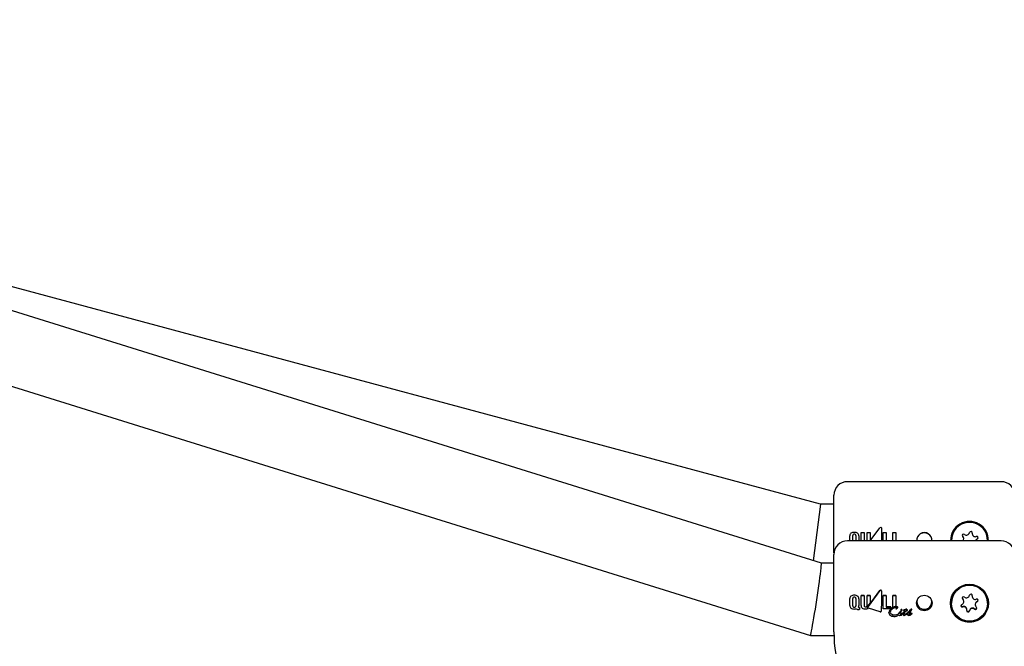
# Model space of a CAD drawing. Units: centimetres. Extents: x 6 to 13.67, y 5.48 to 14.82.
# Drawn here: x 8.98 to 9.2, y 11.35 to 11.49 of the extents above; entities that cross this region are included whole.
import ezdxf

# ---------------------------------------------------------------- set-up
doc = ezdxf.new("R2010")
doc.units = ezdxf.units.CM
doc.styles.add('SLDTEXTSTYLE0', font='TXT', dxfattribs={"width": 0.75})
doc.dimstyles.new('SLDDIMSTYLE1', dxfattribs={"dimtxt": 0.15875, "dimasz": 0.08, "dimexe": 0, "dimexo": 0.0625, "dimgap": 0.0396875, "dimtad": 2, "dimdec": 0, "dimlfac": 100, "dimrnd": 1e-09, "dimzin": 12, "dimdsep": 46, "dimtxsty": 'SLDTEXTSTYLE0', "dimblk1": 'DOT', "dimblk2": 'DOT', "dimsah": 1, "dimcen": 0.09, "dimse1": 1, "dimse2": 1, "dimadec": 0, "dimazin": 3, "dimtfac": 1, "dimtdec": 0, "dimtofl": 0, "dimtmove": 0, "dimatfit": 3, "dimldrblk": 'DOT', "dimfxl": 0, "dimfrac": 2, "dimtolj": 1, "dimtzin": 12, "dimarcsym": 0})

# ---------------------------------------------------------------- blocks, each defined once
blk = doc.blocks.new('_Dot')
at = {"color": 0, "linetype": 'ByBlock', "lineweight": -2}
blk.add_line((-0.5, 0), (-1, 0), dxfattribs=at)
at = {"color": 0, "linetype": 'ByBlock', "const_width": 0.5}
blk.add_lwpolyline([(-0.25, 0, 1), (0.25, 0, 1)], format="xyb", close=True, dxfattribs=at)
blk = doc.blocks.new('_D_2')
at = {"color": 7, "linetype": 'Continuous', "lineweight": 0}
blk.add_line((12.03823795346822, 14.61571096241104), (7.63241822999375, 14.61571096241104), dxfattribs=at)
at = {"color": 7, "linetype": 'Continuous', "lineweight": 18, "xscale": 0.08, "yscale": 0.08, "rotation": 180.0000000000004}
blk.add_blockref('_Dot', (7.63241822999375, 14.61571096241104), dxfattribs=at)
at = {"color": 7, "linetype": 'Continuous', "lineweight": 18, "xscale": 0.08, "yscale": 0.08}
blk.add_blockref('_Dot', (12.03823795346822, 14.61571096241104), dxfattribs=at)
at = {"color": 7, "linetype": 'Continuous', "lineweight": 18, "insert": (9.65938017457134, 14.82035044281677), "char_height": 0.15875, "attachment_point": 1, "style": 'SLDTEXTSTYLE0'}
blk.add_mtext('441', dxfattribs=at)

msp = doc.modelspace()

# ---------------------------------------------------------------- linework, layer by layer
at = {"color": 7, "linetype": 'Continuous', "lineweight": 25}
for p, q in [((9.154883618176735, 11.36632508317589), (8.840143232175281, 11.46455501633322)), ((9.15471987117769, 11.37938804617097), (8.854120076764598, 11.4601928671753)), ((8.842067490826071, 11.44719331994867), (9.15244313385489, 11.35032561556629)), ((9.194663376015958, 11.38438804617097), (9.160663376015957, 11.38438804617097)), ((9.157663376015957, 11.37138804617128), (9.157663376015957, 11.38138802783619)), ((9.15471987117769, 11.37938804617097), (9.15306952184821, 11.36689125952001)), ((9.157663376015957, 11.37938804617097), (9.15471987117769, 11.37938804617097)), ((9.163662666825175, 11.37129726387547), (9.163662666825175, 11.37311251778407)), ((9.163662666825175, 11.37311251778407), (9.164325616812647, 11.37311251778407)), ((9.164325616812647, 11.37311251778407), (9.164325616812647, 11.37129726387547)), ((9.164997351958146, 11.37129726387547), (9.164997351958146, 11.37311251778407)), ((9.164997351958146, 11.37311251778407), (9.165657419315641, 11.37311251778407)), ((9.165657419315641, 11.37311251778407), (9.165657419315641, 11.37146689296424)), ((9.165688774220989, 11.37129726387547), (9.167853379378501, 11.37419836331598)), ((9.168175959399738, 11.37415613965022), (9.168152835573034, 11.37129726387547)), ((9.16858551131645, 11.37310768737346), (9.16923940160971, 11.37310768737346)), ((9.16858551131645, 11.37129726387547), (9.16858551131645, 11.37310768737346)), ((9.16923940160971, 11.37310768737346), (9.16923940160971, 11.37129726387547)), ((9.170689255870636, 11.3731076859608), (9.171360908655277, 11.3731076859608)), ((9.170689255870636, 11.37129726387547), (9.170689255870636, 11.3731076859608)), ((9.171360908655277, 11.3731076859608), (9.171360908655277, 11.37129726387547)), ((9.157663376015957, 11.36865373684852), (9.157663376015957, 11.37138804617128)), ((9.194663376016148, 11.37129726387547), (9.160663376016148, 11.37129726387547)), ((9.161165101305862, 11.37129726387547), (9.161165101305862, 11.3724330956253)), ((9.161825196116977, 11.37129726387547), (9.161825196116977, 11.37246126303821)), ((9.162493938818022, 11.37246126303821), (9.162493938818022, 11.37129726387547)), ((9.16315985379633, 11.37242096112578), (9.16315985379633, 11.37129726387547)), ((9.165657419315641, 11.37146689296424), (9.16553085306733, 11.37129726387547)), ((9.183730497399793, 11.3721177487066), (9.183664406326796, 11.37129726387547)), ((9.15766337601615, 11.35766837311535), (9.15766337601615, 11.36830372684852)), ((9.157663376015957, 11.36632534937109), (9.154882765255655, 11.36632534937109)), ((9.167853379378693, 11.36029581064605), (9.165215608228024, 11.35674923417781)), ((9.165215608228024, 11.35673607441565), (9.167853379378693, 11.36028235905333)), ((9.16817595939993, 11.36023962669333), (9.16817595939993, 11.36025306873643)), ((9.161165101306054, 11.35850369187779), (9.161165101306054, 11.35851687417279)), ((9.161165101306054, 11.3570117282068), (9.161165101306054, 11.35850369187779)), ((9.161825196117167, 11.35690745272488), (9.161825196117167, 11.35853195171747)), ((9.162493938818214, 11.3585319541885), (9.162493938818214, 11.35690745248481)), ((9.163159853796522, 11.35849152713724), (9.163159853796522, 11.35850470858637)), ((9.163159853796522, 11.35849152713724), (9.163159853796522, 11.35699970136187)), ((9.164325616812839, 11.35919965691552), (9.163662666825365, 11.35919965513501)), ((9.163662666825365, 11.35918639918959), (9.163662666825365, 11.35919965513501)), ((9.163662666825365, 11.35918639918959), (9.164325616812839, 11.35918640095247)), ((9.163662666825365, 11.35701823274823), (9.163662666825365, 11.35918639918959)), ((9.164325616812839, 11.35918640095247), (9.164325616812839, 11.35919965691552)), ((9.164325616812839, 11.35918640095247), (9.164325616812839, 11.356927996614)), ((9.165657419315833, 11.35919965839926), (9.164997351958338, 11.3591996579916)), ((9.164997351958338, 11.35918640202059), (9.164997351958338, 11.3591996579916)), ((9.164997351958338, 11.35918640202059), (9.165657419315833, 11.3591864024292)), ((9.164997351958338, 11.3569279964678), (9.164997351958338, 11.35918640202059)), ((9.165657419315833, 11.3591864024292), (9.165657419315833, 11.35919965839926)), ((9.165657419315833, 11.3591864024292), (9.165657419315833, 11.35753683399945)), ((9.169239401609902, 11.35919478955404), (9.168585511316643, 11.35919479151325)), ((9.168585511316643, 11.35918153627946), (9.168585511316643, 11.35919479151325)), ((9.168585511316643, 11.35918153627946), (9.169239401609902, 11.35918153435228)), ((9.168585511316643, 11.35621995033472), (9.168585511316643, 11.35918153627946)), ((9.169239401609902, 11.35918153435228), (9.169239401609902, 11.35919478955404)), ((9.169239401609902, 11.35918153435228), (9.169239401609902, 11.35664525802365)), ((9.171360908655469, 11.35919478049356), (9.170689255870828, 11.35919478304894)), ((9.170689255870828, 11.3591815279274), (9.170689255870828, 11.35919478304894)), ((9.170689255870828, 11.3591815279274), (9.171360908655469, 11.3591815254113)), ((9.170689255870828, 11.35656271689182), (9.170689255870828, 11.3591815279274)), ((9.171360908655469, 11.3591815254113), (9.171360908655469, 11.35919478049356)), ((9.171360908655469, 11.3591815254113), (9.171360908655469, 11.35676708269183)), ((9.183730497399985, 11.35826510392977), (9.183663376016149, 11.35753697786009)), ((9.18639745020336, 11.35787804672586), (9.18639745020336, 11.35797659316474)), ((9.188262052641429, 11.35912980583774), (9.188270067270567, 11.35923523965389)), ((9.188262052641429, 11.35912980583774), (9.188262052641429, 11.35903125939887)), ((9.15766337601615, 11.35117101909392), (9.15766337601615, 11.35766837311535)), ((9.16334011425775, 11.35607321782583), (9.16326741707509, 11.35607321781715)), ((9.16334011425775, 11.35652806596934), (9.163308130791814, 11.35652806597671)), ((9.163308130791814, 11.35651489183627), (9.16334011425775, 11.35651489182865)), ((9.16334011425775, 11.35651489182865), (9.16334011425775, 11.35652806596934)), ((9.16334011425775, 11.35651489182865), (9.16334011425775, 11.35607321782583)), ((9.165657419315833, 11.35753683399945), (9.165114139652832, 11.35681131361109)), ((9.165166064645733, 11.35661531407058), (9.165166064645733, 11.35660214543938)), ((9.165232437296366, 11.35631792393792), (9.165232437296366, 11.35633111417657)), ((9.167873310705962, 11.35556595563895), (9.165312848945915, 11.35642128802098)), ((9.168139732435618, 11.35575432313677), (9.168139732435618, 11.35575694500322)), ((9.170177946125445, 11.35621994962229), (9.168585511316643, 11.35621995033472)), ((9.170263174509639, 11.3566584229205), (9.169239401609902, 11.35665842319852)), ((9.169239401609902, 11.35664525802365), (9.170263174509639, 11.35664525775517)), ((9.170263174509639, 11.35629367846521), (9.170177946125445, 11.35621994962229)), ((9.170263174509639, 11.35664525775517), (9.170263174509639, 11.3566584229205)), ((9.170263174509639, 11.35664525775517), (9.170263174509639, 11.35629367846521)), ((9.171362815418599, 11.35623730551568), (9.171362815418599, 11.35622410651346)), ((9.171576474442512, 11.35648266528205), (9.171576474442512, 11.35649584181738)), ((9.17178797712197, 11.35654515481923), (9.17178797712197, 11.35655832672824)), ((9.172341222448601, 11.35558438723226), (9.172042087817847, 11.35525919254376)), ((9.172042087817847, 11.3552458584016), (9.172341222448601, 11.35557110724057)), ((9.172341222448601, 11.35557110724057), (9.172341222448601, 11.35558438723226)), ((9.17245982208194, 11.35598695950963), (9.172459822081942, 11.3559737332416)), ((9.172542402567379, 11.35555428604967), (9.172542402567379, 11.35556756859961)), ((9.172786410331527, 11.35596628318803), (9.172786410331527, 11.35597950983923)), ((9.173070280750215, 11.35588837876463), (9.173070280750215, 11.3559016149953)), ((9.173225338789358, 11.35567089009135), (9.173130019824786, 11.35552222002705)), ((9.173130019824786, 11.35550893045683), (9.173225338789358, 11.3556576229207)), ((9.173225338789358, 11.3556576229207), (9.173225338789358, 11.35567089009135)), ((9.173441892934678, 11.35557539343185), (9.173347781929333, 11.35542947631819)), ((9.173418282822485, 11.35600505647352), (9.173418282822485, 11.3560182787274)), ((9.173463746015265, 11.35608991765258), (9.173463746015265, 11.35610313043508)), ((9.173583333978883, 11.35577807237149), (9.173577953069593, 11.35577807237375)), ((9.173752997343243, 11.35614863492542), (9.173752997343243, 11.35616184149475)), ((9.173937815105198, 11.35592191747073), (9.173937815105198, 11.35593514956645)), ((9.17434907031525, 11.35589397678542), (9.17434907031525, 11.35590721231254)), ((9.174516976648004, 11.3559918514821), (9.174436153194174, 11.35596863585341)), ((9.174436153194174, 11.35595540779192), (9.174516976648004, 11.35597862616299)), ((9.174516976648004, 11.35597862616299), (9.174516976648004, 11.3559918514821)), ((9.174656990104031, 11.35610487099678), (9.174654793814526, 11.35610057307313)), ((9.174654793814526, 11.35608736001651), (9.174654793814526, 11.35610057307313)), ((9.174654793814526, 11.35608736001651), (9.174656990104031, 11.35609165840528)), ((9.174690373704527, 11.35551088241303), (9.174690373704527, 11.35552417162896)), ((9.174929879075187, 11.35609040689365), (9.174929879075187, 11.3561036196199)), ((9.183663376016149, 11.35753697786009), (9.183663376016149, 11.35751398369102)), ((9.18706469939087, 11.35599670798318), (9.18706469939087, 11.35609525442205)), ((9.188929301828939, 11.35724846709505), (9.188929301828939, 11.35714992065618)), ((9.191663376016148, 11.35751398369102), (9.191663376016148, 11.35753697786009)), ((9.169823643241164, 11.35538892506881), (9.169823643241164, 11.35540223434526)), ((9.17203637746513, 11.35525296419625), (9.172034400804574, 11.3552461944875)), ((9.172034400804574, 11.35523285798002), (9.172034400804574, 11.3552461944875)), ((9.172034400804574, 11.35523285798002), (9.17203637746513, 11.3552396289225)), ((9.172042087817847, 11.35525919254376), (9.17203637746513, 11.35525296419625)), ((9.17203637746513, 11.3552396289225), (9.17203637746513, 11.35525296419625)), ((9.17203637746513, 11.3552396289225), (9.172042087817847, 11.3552458584016)), ((9.17247014464262, 11.35544162345661), (9.172461798742496, 11.3554327846949)), ((9.1727945366027, 11.35506220201247), (9.172748085079641, 11.35502616372326)), ((9.172903472562211, 11.35519120741472), (9.172903472562211, 11.35520455154204)), ((9.172952889076102, 11.35508136017157), (9.172952889076102, 11.35509472531937)), ((9.173347781929333, 11.35542947631819), (9.173345915083253, 11.35542671094516)), ((9.173820423431087, 11.35516775889642), (9.173820423431087, 11.35518110735808)), ((9.173860136331081, 11.35517054816897), (9.173849743895996, 11.35511793961349)), ((9.173849743895996, 11.35510457906656), (9.173849743895996, 11.35511793961349)), ((9.174400024231796, 11.35507183545727), (9.174395302209357, 11.35507183546268)), ((9.174395302209357, 11.35505846589307), (9.174400024231796, 11.35505846588795)), ((9.17487519146648, 11.35507686577745), (9.174876289611234, 11.35507751523471)), ((9.174876289611234, 11.35507751523471), (9.174876289611234, 11.35507780726463)), ((9.17494338625565, 11.35517122336226), (9.17494338625565, 11.35518457111441)), ((9.152444880271496, 11.35032534937109), (9.157702771210966, 11.35032534937109))]:
    msp.add_line(p, q, dxfattribs=at)
at = {"color": 7, "linetype": 'Continuous', "lineweight": 25, "flags": 128}
for points in [[(9.16817595939993, 11.36023962669333), (9.168158170245833, 11.35802649771515), (9.168139720623076, 11.35575694500322)], [(9.186074991231804, 11.35866518273305), (9.186100377016999, 11.35858505321174), (9.18616881434011, 11.35849321072454)], [(9.171390695803899, 11.35622256112254), (9.17137746519085, 11.35622080235065), (9.171370384064018, 11.35622075407058), (9.171367656529574, 11.35622105635702), (9.171364985711891, 11.35622175469654), (9.171364022000397, 11.35622223861809), (9.171363210188591, 11.35622295825871), (9.171362906503798, 11.3562235289625), (9.171362816408257, 11.35622416943958), (9.171362982369665, 11.35622496288311), (9.171363022556122, 11.35622506572201)], [(9.172567769711176, 11.35609121663015), (9.172494832903327, 11.35605025062868), (9.172474703706927, 11.35602883001702), (9.17246176529784, 11.35600227429708), (9.172460658766921, 11.35598690000656)], [(9.173297816343066, 11.35577905030238), (9.173182712017038, 11.35578840117372), (9.173120876956894, 11.35580629243775), (9.17309655166387, 11.35582218352892), (9.173078959111562, 11.3558454454952), (9.173071650275471, 11.35586959875563), (9.173070280750215, 11.35588837876463)], [(9.174139983554252, 11.35528854741636), (9.174215830184593, 11.35538871193545), (9.174298532725947, 11.35545063242834), (9.174363801751122, 11.35547417274717), (9.174380863544124, 11.35547657629783), (9.174389455345038, 11.35547715677491), (9.174393758529451, 11.35547728383137), (9.174395910851528, 11.35547730567692), (9.174396448948846, 11.35547730675625), (9.174396583473381, 11.35547730650182), (9.174397121445542, 11.3554772880509), (9.174399253605573, 11.35547690902164), (9.174402140300943, 11.35547548868714), (9.174405380656063, 11.35547226846735), (9.174409321954483, 11.35546471956004), (9.174411731813395, 11.35545625812437), (9.174412539769415, 11.35545186707906), (9.174412853076914, 11.35544965121236), (9.174412984709859, 11.35544853926501), (9.174413092154358, 11.35544742442178)]]:
    msp.add_lwpolyline(points, dxfattribs=at)
at = {"color": 7, "linetype": 'Continuous', "lineweight": 25}
for centre, radius in [((9.187661653494578, 11.35747704803385), 0.004204435083296362), ((9.187657494062277, 11.3575104295117), 0.003994578672705121), ((9.177657810379669, 11.35752149802109), 0.001716141094635704)]:
    msp.add_circle(centre, radius, dxfattribs=at)
for centre, radius, start, end in [((9.160663387202083, 11.38138803498486), 0.003000011186134434, 90.00021363846928, 180.0001365289149), ((9.194663364829836, 11.38138803498486), 0.003000011186130881, 359.9998634710867, 89.99978636159857), ((9.187663376015959, 11.37138804617097), 0.004192943391665056, 358.7593801369057, 181.2406198631202), ((9.187663376015959, 11.37138804617097), 0.004000000000000059, 358.699527743894, 169.4889218909099), ((9.161798611194952, 11.37245346590185), 0.0006338373038418845, 124.9489892990878, 181.8416900880034), ((9.162109915108633, 11.37192095894503), 0.001249638633149282, 86.65475866136305, 122.6613501210462), ((9.162233231897961, 11.37197698156016), 0.001192552078915421, 56.19768640830906, 92.42205235889472), ((9.16249592044187, 11.37243832631825), 0.0006641604091449963, 358.5017691181391, 52.88527772419162), ((9.168035029483907, 11.37408593211177), 0.0002136294372793506, 87.72138567827567, 148.2448210369928), ((9.168018791444078, 11.37414368374127), 0.000157660762253133, 4.531346398166076, 80.97493441165479), ((9.177663526820506, 11.37142061884204), 0.001696366430327633, 355.8299324523793, 184.1700675476223), ((9.177590626925413, 11.37146579029778), 0.001569503943155324, 87.34329444279366, 186.1640521930956), ((9.177736125106506, 11.37146579029778), 0.001569503943152274, 353.8359478068921, 92.65670555727111), ((9.186996126828449, 11.37327345820068), 0.0007005134952940114, 231.3246694735903, 347.6531743082634), ((9.187973499593603, 11.37305951958284), 0.0003000000000014293, 351.324669473289, 167.6531743084009), ((9.188962566136533, 11.37290860693286), 0.0007005134952953298, 171.3246694734977, 287.6531743082304), ((9.160659437180547, 11.36830120423822), 0.002996062226385477, 89.92467488854442, 179.951758364909), ((9.162119171983202, 11.37248094669989), 0.0002946341060703242, 135.3739996740743, 183.8306201837305), ((9.162137619309185, 11.37238442164544), 0.0003796833503445065, 86.69230993069408, 126.9322790080133), ((9.162187701159231, 11.37240500455995), 0.0003595734542884148, 51.88828028869215, 94.49409631817088), ((9.162204175247478, 11.37248248815829), 0.0002905398983562162, 355.8105784389119, 44.99699494761795), ((9.18637089936835, 11.37249235777346), 0.0003000000000005137, 51.32466947333881, 227.6531743081875), ((9.185696936707876, 11.37175289743879), 0.0007005134952951782, 319.4261240427736, 47.65317430846254), ((9.189629815324041, 11.37102319490315), 0.0007005134952944973, 111.3246694735722, 156.9683157153037), ((9.189265976241211, 11.37195520798035), 0.000300000000001693, 291.3246694733012, 107.6531743083423), ((9.194667314851747, 11.36830120423822), 0.002996062226389033, 0.04824163515890061, 90.07532511142152), ((9.168039270553098, 11.36017816545452), 0.0002199907266515453, 88.8923596134145, 147.6714539107458), ((9.168035307955172, 11.36017202998879), 0.0002127686758480033, 87.78720903297776, 148.765633014592), ((9.168017141038014, 11.36024104217817), 0.0001592730679848397, 4.330471736364362, 80.46554314553303), ((9.168017418662727, 11.36022781791505), 0.0001589799125591695, 4.259763731844426, 80.54924391184713), ((9.187662868059938, 11.35752986554292), 0.004000514278536247, 0.1018633962899698, 169.4096401149909), ((9.16180283030209, 11.35852427367979), 0.0006380610338820837, 125.1463746058213, 181.8484986921652), ((9.161803924196459, 11.35853696390145), 0.0006391387036505033, 125.1983041508994, 181.8012464003085), ((9.162124376397198, 11.35796030674702), 0.00129699128721267, 87.41668852689699, 122.0811043713491), ((9.162110223580521, 11.35800066635516), 0.001244170667916984, 86.65426983535649, 122.8398199779724), ((9.162121033897439, 11.35855173504638), 0.000296498519960321, 135.5213620371612, 183.8257998589499), ((9.162137680959475, 11.35845750818016), 0.0003784971134910071, 86.69127984639238, 127.0790781009211), ((9.162187614862864, 11.35847790708072), 0.0003585691296252287, 51.74472716240754, 94.49287795821088), ((9.16223378156158, 11.35807275836327), 0.001184317924207679, 55.96266389655337, 92.465518582334), ((9.1622330048773, 11.35805661905529), 0.001187157947059029, 56.00999912712082, 92.42209758480102), ((9.162202354440883, 11.35855328797478), 0.0002923637794613748, 355.8154075347282, 44.84961436751719), ((9.16250124720252, 11.35852701741691), 0.0006589843166437424, 358.0599749081551, 53.12514478149637), ((9.162491315527518, 11.35850902509997), 0.0006687672209536416, 358.5007132421287, 52.68893817967415), ((9.177633554472404, 11.3577465626906), 0.00161136047072669, 163.6293000206017, 271.0604369288405), ((9.177693197559897, 11.3577465626906), 0.001611360470724431, 268.93956307116, 16.37069997949451), ((9.187657461730325, 11.35752644875007), 0.004186035852206589, 164.664844518701, 270.0809509859067), ((9.18569899161674, 11.35787795621068), 0.0006983699779927757, 291.2123840888503, 47.72096217933156), ((9.1863708212106, 11.35861594943411), 0.0002996229174243349, 51.24776543063067, 227.607658914138), ((9.185699201228845, 11.35797647561836), 0.000698248984409731, 0.009645428965161431, 47.73518027133745), ((9.186996033741655, 11.35939709278819), 0.000700915169997587, 231.360689483472, 347.539273556048), ((9.187671040285771, 11.35752511209762), 0.004184702040272015, 269.8950628877055, 15.359141607624), ((9.187973413832117, 11.35918134191108), 0.0002999946142932734, 351.4407744482814, 167.5814771055558), ((9.188962188493992, 11.35903203162993), 0.0006999898822906924, 171.4009637898222, 287.6992581188508), ((9.189628363281871, 11.35724804984238), 0.0006990615774566106, 111.243389590961, 179.9658015560373), ((9.189627760415558, 11.35715001117137), 0.0006983699779914902, 111.2123840885778, 227.7209621795382), ((9.189266381168322, 11.3580800499368), 0.0002994112634638701, 291.2854729506402, 107.7703826253133), ((9.189266543535412, 11.35817871622512), 0.0002994640588524899, 291.2482026707754, 350.4811848425811), ((9.16189641634307, 11.35696915626844), 0.0007325531061320086, 176.6684088272066, 228.9305909012043), ((9.162048851178943, 11.35725693358159), 0.001052273095997521, 232.9707762751232, 273.8151735384106), ((9.16211564332924, 11.35688669373733), 0.000291188115427553, 175.9118792406689, 224.9266261287906), ((9.16211932338134, 11.35690122571512), 0.0002947649325024929, 176.2305718415059, 224.6098695595527), ((9.162137512197843, 11.35699457595211), 0.0003771117626878205, 232.7938896665652, 273.346572561968), ((9.162131500436656, 11.35696164015846), 0.0003577999883228625, 231.6459516595909, 274.4924805387408), ((9.162126468350785, 11.35770433847026), 0.001497365315193597, 269.709155935582, 280.2786169316223), ((9.162187544052138, 11.35697501309641), 0.0003580038509091318, 265.5113809634274, 308.3410884883133), ((9.162181534584306, 11.35698157316279), 0.0003772761667563578, 266.6557685913768, 307.1987290678222), ((9.162146664989274, 11.35755613269246), 0.001347950224843937, 280.5579913104191, 291.8372277946995), ((9.16220326950775, 11.35689996319949), 0.0002914012367224353, 315.0855567877923, 4.061781374702636), ((9.162199622378967, 11.3568881594837), 0.0002949481078132428, 315.3987940126648, 3.750481214333336), ((9.16307559781028, 11.35663979675462), 0.0005430817377348963, 218.0718927983471, 250.1133902314941), ((9.16324215513906, 11.35719960635459), 0.001126671781261814, 251.8324930619946, 271.2847784464541), ((9.162600403275508, 11.35688941784419), 0.0005523189090704243, 328.7537852764854, 347.4298297499856), ((9.163232354523728, 11.35673690505293), 0.0002002900795040117, 217.0999149555143, 249.6518678003463), ((9.163231803733508, 11.35672298312413), 0.0001993961566561563, 217.0225847715995, 249.725388782991), ((9.162040409153274, 11.35698249442369), 0.001119576879011613, 349.0179735478598, 0.8806217522110678), ((9.163296436392699, 11.35696016298132), 0.0004322552259445748, 251.9786456227023, 271.5502912123429), ((9.16329430897124, 11.35693226121224), 0.0004175981785425483, 251.6310078008734, 271.8967435443018), ((9.164379947024837, 11.35697173244988), 0.0007187858946181801, 176.290783150106, 230.2149795866934), ((9.164600060730479, 11.35743020491419), 0.001218302959966662, 236.0677755128447, 272.9584474842653), ((9.164572301700126, 11.3569208721319), 0.0002467877465793318, 178.3457060450131, 231.9338657096487), ((9.164574938468064, 11.35693526953137), 0.0002493909233515167, 178.6495637692249, 231.6321731918884), ((9.164653830173958, 11.35706432868315), 0.0003999641635786251, 234.2479484395253, 272.1391705323896), ((9.16465256528938, 11.35704695685353), 0.0003958098391722521, 234.0403414046187, 272.3448745213057), ((9.164706502537783, 11.357581405821), 0.001368573651347896, 268.175908141788, 292.5999231656067), ((9.164687195178571, 11.3570343372503), 0.0003701533786931266, 267.1451879134848, 307.0228469874578), ((9.1646913130734, 11.35700775677667), 0.0003569914712010264, 266.3778398039271, 307.7921274690338), ((9.164742563525872, 11.35693105384079), 0.0002549882636562871, 311.0673289881665, 2.268493494000771), ((9.164746103851805, 11.35691636700161), 0.0002515171078087055, 310.6877260305279, 2.650145688286256), ((9.165388301523699, 11.35659543132509), 0.0003489554310277138, 141.7821720153855, 178.89571948329), ((9.165332538838923, 11.35661496812244), 0.0002931281531215728, 179.9303506340738, 193.1034025523281), ((9.165333806789254, 11.35660194032496), 0.0002943959662000214, 179.9579389364766, 193.0749158474138), ((9.165359031224636, 11.35662682145215), 0.0003216656890455898, 194.0900043630569, 246.8239637719271), ((9.165356302430197, 11.35661129799959), 0.0003184507990833339, 193.7992952407437, 247.1100971660313), ((9.165374530778674, 11.35660222846184), 0.000207776602284172, 139.8956253082661, 190.7780508850767), ((9.165354291272843, 11.35662480872636), 0.0001863187588187018, 138.1017688453595, 182.8838102808392), ((9.165365196316898, 11.35661619199345), 0.0002018113122114999, 195.1723627224393, 254.9662667904454), ((9.167949412113833, 11.3557589263213), 0.0002074345885496687, 248.4773244242809, 301.3053978739076), ((9.167941104130612, 11.35574341555456), 0.0001990767617266632, 305.6721554673591, 3.896880099488835), ((9.170998806665366, 11.35533221338841), 0.00117724764089072, 118.5672366307702, 176.5901188311433), ((9.17101089943764, 11.35531135546358), 0.001189787510325356, 118.9020436819563, 176.2618824592679), ((9.170912630938473, 11.35546170777037), 0.0007925933168279179, 131.3582193038692, 177.067183733522), ((9.171696964988387, 11.35468362449324), 0.001896344860449745, 96.35010226826243, 133.6123199793011), ((9.171622242310605, 11.35465824435807), 0.002079521365024702, 92.2328131442781, 124.7856508497188), ((9.17163782008047, 11.35459867829094), 0.002126543162117059, 92.60349900453063, 124.417452752797), ((9.171641111979007, 11.35464030431615), 0.002145157374598155, 97.50549844718113, 116.3416787706154), ((9.169059816522227, 11.35836414207441), 0.003134344100150297, 317.2927443622864, 323.410784437636), ((9.168614340766094, 11.35871991056424), 0.003712075210666071, 317.7715012620894, 322.9369175627317), ((9.171170154728568, 11.35706489914921), 0.0008707305651480451, 284.6718567653617, 298.5132708402999), ((9.171506255506575, 11.35641569011097), 0.0001538264369861705, 58.81013169057584, 97.10735842896499), ((9.171558740918309, 11.35644879360775), 0.0002879266185843426, 50.53597708755917, 93.48792303220367), ((9.171561547758818, 11.35644429065202), 0.0002794757402351662, 49.85159484035671, 94.170289114327), ((9.171506235003793, 11.35654309638496), 8.465561356754464e-05, 326.0687528821763, 356.5628117097124), ((9.171497421321495, 11.3565339568347), 9.423491558578772e-05, 327.0235299640016, 358.6183643474725), ((9.171416882600969, 11.35667455629224), 0.0004110856689435778, 294.2630611223378, 324.3600283651995), ((9.171572086382584, 11.35653337379292), 1.961532047215485e-05, 355.0599900205574, 45.15684686756535), ((9.171631924240327, 11.35656019544527), 0.0001560640700878017, 359.3139217899724, 45.27605652417605), ((9.171632176910693, 11.35654713456112), 0.0001558127889875292, 359.2719859027789, 45.31529726970348), ((9.171600161764779, 11.35654698022746), 0.0001878242277015085, 323.4098791688115, 359.4431504643446), ((9.172451041600118, 11.35551463433406), 0.0001300988579756007, 85.596738846256, 147.5778584236106), ((9.17244985808877, 11.35550373806606), 0.0001278292141479517, 84.98609587475596, 148.1953434437054), ((9.172463701874822, 11.3555621876413), 8.220498042033328e-05, 46.56530914355326, 91.86256059584353), ((9.172463730518086, 11.35554900083908), 8.212171802172767e-05, 46.53782217557251, 91.88444460912851), ((9.172575353322616, 11.35597191779082), 0.0001063554764567861, 94.0889099945885, 219.6635120324184), ((9.172369188252265, 11.35558587659866), 0.0001760714677208777, 304.9864727482658, 349.6640858129569), ((9.172610149362164, 11.35602412652487), 0.000167433667493061, 225.8285211760477, 270.153303803831), ((9.17246588653138, 11.3555680041932), 7.651727587025942e-05, 359.6738277900265, 44.75844262932946), ((9.172465943694354, 11.35555475311269), 7.646029958173976e-05, 359.6500026020265, 44.7762181778098), ((9.172604741298457, 11.35599340597135), 0.0001045649235780669, 49.97902981230489, 110.7061606994635), ((9.172605158041149, 11.3559826494245), 0.000102421217684728, 49.27277064849123, 111.4103380238678), ((9.17260874470472, 11.35607433870583), 0.0002176531340879373, 270.4877044983513, 313.8816679501542), ((9.172887012608722, 11.35626363707982), 0.0002870472521916786, 221.4869612541043, 230.1740355910593), ((9.172913428496395, 11.35627758636361), 0.0003248437217800726, 221.989740593814, 229.6648527156454), ((9.172769346547756, 11.35613260818423), 0.0001112448270801987, 233.4970331417155, 256.0559725346767), ((9.172767518431431, 11.35611549611276), 0.0001070316718689193, 233.0440894438785, 256.5038893276963), ((9.172739673977164, 11.35597849012312), 4.624031209305862e-05, 1.299460278942766, 86.44715453046385), ((9.172736687819134, 11.35596182495983), 4.993909702571052e-05, 297.3300043239009, 83.27089005799427), ((9.173270498008216, 11.35583448877353), 0.000211170263179867, 88.42755605017784, 161.4654017864377), ((9.173277907955885, 11.35581067528433), 0.0002216909727168403, 90.41746321255792, 159.4818804025352), ((9.173781759995322, 11.3553690424851), 0.0006330217498974816, 147.3195178291386, 151.5210358833129), ((9.173744941816937, 11.35537757748127), 0.0005902649866098318, 147.1706033567865, 151.6770921105904), ((9.171065338624501, 11.35707472123037), 0.002574550941996483, 328.0112253752163, 329.7994423069834), ((9.17071019702578, 11.35727582845988), 0.002989334137222813, 328.1323617700431, 329.95326670769), ((9.17316821326022, 11.35519062562843), 0.000861758270246443, 76.28018685250927, 82.79514167683384), ((9.173150320744416, 11.35508061772816), 0.0009600432262599509, 76.61280651859404, 82.46019849777593), ((9.174425640703468, 11.36096824946704), 0.005051433482059069, 257.9676614896866, 258.4969439710596), ((9.174351562985347, 11.36059891015484), 0.004687697036686734, 257.9458138301129, 258.5161684222755), ((9.133044067048457, 11.37770522130461), 0.0458301295843143, 331.7576054734915, 331.8779522636323), ((9.15192914952249, 11.3675721685688), 0.02440452687944844, 331.7074294023574, 331.933452628264), ((9.169370818424365, 11.35843477546317), 0.004974908367954818, 324.9171213765786, 326.9191139066716), ((9.173730358008648, 11.35592172350508), 0.000322475470800428, 96.23326478580867, 145.7680224300836), ((9.173732453218296, 11.35590505703163), 0.0003261548867277269, 96.53300975561942, 145.4734661594955), ((9.176707600590586, 11.35367555839627), 0.003770312802826148, 146.1065826442415, 147.1748503094112), ((9.1735613506238, 11.35643051325651), 0.0006528111337538199, 271.9297949708659, 303.4318509125574), ((9.173695970620436, 11.35618941408744), 5.288214767752516e-05, 45.37117057177704, 90.67812927683804), ((9.173695914640081, 11.35617608053467), 5.301655063466834e-05, 45.42951339724391, 90.61590740536272), ((9.173402531914665, 11.35615662367336), 0.0003505564672379717, 330.1025671360234, 358.6941870690137), ((9.173505617506578, 11.35979017546258), 0.003813577377512133, 273.0185244920236, 274.5116216125291), ((9.173516308795111, 11.35965541118045), 0.003665206615405362, 273.0700412769124, 274.5269851579667), ((9.173666174676205, 11.3561710093672), 8.730535720810327e-05, 353.9722989406688, 39.93209483420151), ((9.173665889927761, 11.35615772165885), 8.758008081921952e-05, 354.044649146157, 39.85652317314089), ((9.17389366550927, 11.3550491167289), 0.0009565848178859839, 91.00615412824764, 95.28235912360336), ((9.173901016771742, 11.35490219647214), 0.001090401299328739, 91.26901145550103, 95.02023166935392), ((9.173878637649302, 11.35594539915099), 6.018092682997838e-05, 46.83759877505369, 91.68498504268906), ((9.173878697381955, 11.35593233828843), 6.001992792419345e-05, 46.77160084790427, 91.74655338537089), ((9.173866225112679, 11.3559414065626), 7.186290440629702e-05, 355.0050170284333, 41.79001323931647), ((9.173864411074344, 11.35592757690267), 7.362187796755957e-05, 355.5912320855211, 41.19969482034488), ((9.173886737033833, 11.35592362294633), 5.110653599506641e-05, 312.1200605844093, 358.0876281783549), ((9.17460648639939, 11.35490446456696), 0.0007844260000981613, 95.97929500979798, 130.2785010000987), ((9.174622525530438, 11.3548537446051), 0.0008234359759837746, 96.8177969178606, 129.4462441183796), ((9.17443224965358, 11.35588172767523), 8.699579911502491e-05, 87.42824916227205, 162.9658876628972), ((9.174439311090408, 11.35585849261479), 9.696661212529736e-05, 91.86627253204733, 158.5344241976611), ((9.174385850495135, 11.35589517005008), 3.6799531423392e-05, 181.8582034287422, 238.9326325412592), ((9.174418696443016, 11.35595006907362), 0.0001007740972542458, 239.0439759396206, 272.7460917425755), ((9.174419694707346, 11.35614967069644), 0.0003002844205656721, 270.7307691667498, 280.8317154590193), ((9.174514359048429, 11.35633578010575), 0.0004825607794407488, 265.4556812271493, 329.4372662705441), ((9.17447866143219, 11.35618213081995), 0.0001940986403179137, 281.3850025591661, 335.1535988839566), ((9.174486639048553, 11.35615878489466), 0.0001826952066675092, 279.5585737604241, 336.9863121488165), ((9.174524077567217, 11.35551507403984), 0.0001695503672352382, 45.38784661853857, 89.76483251171881), ((9.174524085089548, 11.35550184457314), 0.0001695146282014976, 45.37950030440937, 89.76732549253886), ((9.174534762603905, 11.3555241207663), 0.0001556111089348852, 0.01872755560287562, 45.84916017294002), ((9.174534609887491, 11.35551078391399), 0.0001557638481794716, 0.0362316412041204, 45.82540596765541), ((9.174786852819599, 11.35605104224739), 0.0001405768798755359, 82.66498033786593, 157.4857470250977), ((9.174789910394916, 11.35603256496496), 0.000145464216966003, 84.12480480719535, 156.0311202205941), ((9.174809616632892, 11.35604135783744), 0.0001491886536754497, 56.68657466106858, 91.84999639275217), ((9.174808205498397, 11.35602315781541), 0.0001541448903587506, 57.26773194793273, 91.26578530271678), ((9.174849656360955, 11.35609733053099), 8.046885433536218e-05, 4.482555501238271, 58.62300902325212), ((9.174851752999237, 11.35608541240493), 7.828555844405448e-05, 3.657859908498416, 59.44230760795249), ((9.186060370863979, 11.35694791744525), 0.0002994112634644774, 111.2854729506394, 287.770382624563), ((9.186060682490922, 11.35704716573952), 0.0002999849571042871, 189.5645946731023, 287.6727902109859), ((9.186364524321272, 11.35609427457507), 0.0007001757552120516, 0.08018146051334495, 107.6910357627572), ((9.186364563538305, 11.35599593575211), 0.0006999898822957693, 351.4009637901323, 107.6992581187173), ((9.187353338200184, 11.35584662547096), 0.0002999946142945012, 171.4407744490021, 347.5814771051524), ((9.18735326235519, 11.35594530582095), 0.0003000975042837424, 189.5477705875082, 347.5596225402996), ((9.188330718290644, 11.35572942103272), 0.0007009151699979702, 51.36068948347117, 167.5392735559055), ((9.188330718290644, 11.35563087459385), 0.000700915169997587, 51.36068948347117, 167.5392735560472), ((9.188955930821697, 11.35641201794793), 0.0002996229174244712, 231.247765431109, 47.60765891365732), ((9.188955844912845, 11.35651123795894), 0.000300094832250466, 231.3410559063403, 350.427024489405), ((9.170533548301783, 11.35539238520511), 0.0007099134930649517, 180.2792621831222, 226.4803786709017), ((9.17084643450021, 11.35578141408289), 0.001208163608951507, 228.4251573877776, 272.5562713794545), ((9.17060372750691, 11.35549757272054), 0.0004826745265677241, 179.4434975587589, 226.2101979342079), ((9.170603981212178, 11.35551103097743), 0.0004829266228893782, 179.4636618802812, 226.1971714864324), ((9.171003353316754, 11.35604735084936), 0.001149439570337373, 230.3376519964162, 273.6110211963237), ((9.171026897533604, 11.35610610299649), 0.001220293216648449, 231.647585994695, 272.2942578359234), ((9.170986831311456, 11.35658300940315), 0.002010418935149814, 267.5336950222829, 302.0147532751095), ((9.171112617011087, 11.35629909451441), 0.001399386947411918, 268.490274917984, 311.2012167879383), ((9.171116996013797, 11.35627334923911), 0.00138717468633172, 268.2960387632198, 311.4027373561021), ((9.17223707917505, 11.35501305519156), 0.0002283998477540792, 216.140682561898, 274.5876511988147), ((9.172157450851914, 11.3556102977922), 0.0008306993448103623, 276.7679499769789, 315.3170223988798), ((9.172424972835849, 11.35517486011431), 0.0001222452867133687, 176.9811214495179, 222.6584105766788), ((9.172425413168943, 11.3551883807222), 0.0001226759731174438, 177.0733803171343, 222.573148755789), ((9.172776359960082, 11.35505808529716), 0.0004892324583237279, 130.0135550252805, 165.413027248699), ((9.172425716284039, 11.35520954000119), 0.0001380730190679253, 228.9673342067229, 273.5373631233491), ((9.17242617416357, 11.35519749854062), 0.0001393715552640857, 229.1820329548993, 273.3157951868733), ((9.172372513164209, 11.35559243603938), 0.0005243513695109176, 276.7600405335806, 309.5444697264424), ((9.172381963714475, 11.35555689172576), 0.0005012642977121562, 275.9856575749318, 310.3268683719096), ((9.172097578547366, 11.35607722105373), 0.00107757080784138, 304.3990386323468, 309.1608711592659), ((9.172097536544165, 11.35606377508817), 0.00107751306434791, 304.4038479287905, 309.1662525947861), ((9.172857400425926, 11.35516617998328), 0.0001095319960933669, 97.86310615555553, 136.4121416231813), ((9.172855769761187, 11.35515604325924), 0.0001061509171123283, 97.22709958929615, 137.0565888282104), ((9.172724799518056, 11.35523158712651), 0.0001831790867769253, 292.3773217453092, 347.2652141258508), ((9.172843938359453, 11.35521564880114), 5.905296574555779e-05, 46.50436860050735, 91.47750126278582), ((9.172843978168569, 11.35520242887332), 5.894267940827518e-05, 46.45597464298813, 91.51897647755658), ((9.172830857129036, 11.35520939714849), 7.277692654389591e-05, 356.182329319961, 42.41770478346553), ((9.172830618232133, 11.35519597839726), 7.301038067035896e-05, 356.2532439389197, 42.34022171738077), ((9.173251643763223, 11.3550705167038), 0.0002989514072049572, 177.9213302410882, 223.9315234367705), ((9.17369207532632, 11.35503889047539), 0.0007412920088025048, 139.3067063451332, 175.6803344648202), ((9.173717706654786, 11.35501499240512), 0.0007676917409272328, 139.9536757386052, 175.040528197147), ((9.173226952868673, 11.35505796859397), 0.0002725841109149815, 225.6330342429873, 269.8915531411773), ((9.173037006204918, 11.35576246309384), 0.0009952716506847414, 280.9720828781822, 317.4243301712233), ((9.173368859067962, 11.35521413906346), 0.0001389764364174356, 177.0983619313523, 223.3728011784219), ((9.17336907470869, 11.35520085943618), 0.0001391887115069583, 177.1280957567403, 223.3360221282548), ((9.173751772998429, 11.35507178578972), 0.0005391590797472083, 138.8301115309326, 165.3844098221923), ((9.173396805164785, 11.35527081446712), 0.0001994296835513352, 229.7078754501812, 273.3645195304482), ((9.17339785602772, 11.35526056164786), 0.0002024832244108581, 230.0497275373513, 273.0159113691292), ((9.17333643033629, 11.35553904213075), 0.000472839703408938, 278.768270534675, 314.9568621390923), ((9.173319101313172, 11.35555981421357), 0.0005093635788478145, 280.1094374020549, 313.6245905732558), ((9.17379073151718, 11.35508927868125), 0.0001664688314779338, 103.2177881396103, 136.2269901445885), ((9.173789511390114, 11.35507810119883), 0.0001640905036586559, 102.9753314247107, 136.4785330909901), ((9.173752916188173, 11.35518394015971), 6.73977117075117e-05, 45.68793234801815, 90.21107403608895), ((9.17375290741504, 11.35517059184775), 6.741052897733009e-05, 45.6881468418421, 90.20357710324585), ((9.173697812111119, 11.35519094851001), 0.0001247849909357956, 305.2936445440748, 349.2900903700531), ((9.17374927802192, 11.35518226147479), 7.115476955894451e-05, 359.0706326994872, 44.5358948558187), ((9.17374947581601, 11.35516900140528), 7.095849430108911e-05, 358.9966789319354, 44.60249935604219), ((9.174380861582204, 11.35503369998759), 0.0005358263155520884, 121.6934454143412, 172.3986380814941), ((9.174142354103765, 11.3551073755026), 0.0002926235700434999, 180.5475513194511, 226.1336183541236), ((9.174224790563109, 11.35520688945853), 0.0004216033402819393, 227.4285625058176, 271.7870318265061), ((9.174202893121587, 11.35565810383475), 0.0005092263404006169, 261.8189817969348, 343.1954376594239), ((9.174348652965756, 11.3553573689833), 0.0002893191029415488, 221.0388122255025, 279.2787634877907), ((9.174351295708492, 11.35535128512704), 0.0002961075411076908, 221.7637142315458, 278.5467659680015), ((9.17418570457835, 11.35553746717675), 0.0002399888696031579, 259.0172702226294, 341.3504425928812), ((9.174177589390748, 11.35553807772243), 0.0002523481178571501, 261.4296503552304, 338.946528548899), ((9.174241923813636, 11.35539194961959), 0.0006064715494745454, 269.6234478788712, 302.3569826629362), ((9.174342583770933, 11.35589892063596), 0.0008290773783850627, 273.972771026988, 304.1674403656904), ((9.17435047534116, 11.35586259568976), 0.0008056549079584187, 273.5259948355833, 304.621014147687), ((9.173656560072502, 11.35660860010002), 0.001953786608177349, 297.7576710509802, 306.1613095855375), ((9.174928079047362, 11.35505158703864), 0.0002010107964713509, 102.161165939317, 126.6095065665759), ((9.174915593241868, 11.35506581917114), 0.0001715503841345773, 100.0237997675438, 128.7547937010056), ((9.176103105277793, 11.3532348816255), 0.002213679131559754, 123.6554653780364, 125.7612072564672), ((9.17482302281741, 11.35518639138248), 0.0001213153992803659, 295.4691438353664, 352.8175327696853), ((9.174887661278927, 11.35518976998158), 5.834879989780875e-05, 46.98913435529852, 91.89317949440873), ((9.174887698957626, 11.35517654221785), 5.824188079316622e-05, 46.94168585661041, 91.93374357020768), ((9.174882013699008, 11.35519073548231), 6.168135975066775e-05, 354.2643472996673, 42.53685061924121), ((9.174881864805831, 11.35517734595293), 6.182535810162976e-05, 354.3166599749537, 42.47816344468196), ((9.183571583355672, 11.35082021563923), 0.02591058221290191, 179.2242485585822, 201.1098750354392)]:
    msp.add_arc(centre, radius, start, end, dxfattribs=at)
msp.add_ellipse((9.153663376015812, 11.35832534937109), major_axis=(0.001219379096188078, 0.00799993345092176), ratio=0.02676032366353208, start_param=3.13751376986793, end_param=6.279106423458233, dxfattribs=at)

# ---------------------------------------------------------------- dimensions: what is measured, and where the dimension line sits
at = {"color": 7, "linetype": 'Continuous', "lineweight": 18}
dim = msp.add_linear_dim(base=(7.63241822999375, 14.61571096241104), p1=(12.03823795346822, 11.69096196282837), p2=(7.63241822999375, 10.71960039543691), dimstyle='SLDDIMSTYLE1', dxfattribs=at)
dim.commit()
dim.dimension.update_dxf_attribs({"geometry": '_D_2', "text_midpoint": (9.83532809173098, 14.61571096241104), "dimtype": 160})

doc.saveas('drawing.dxf')
